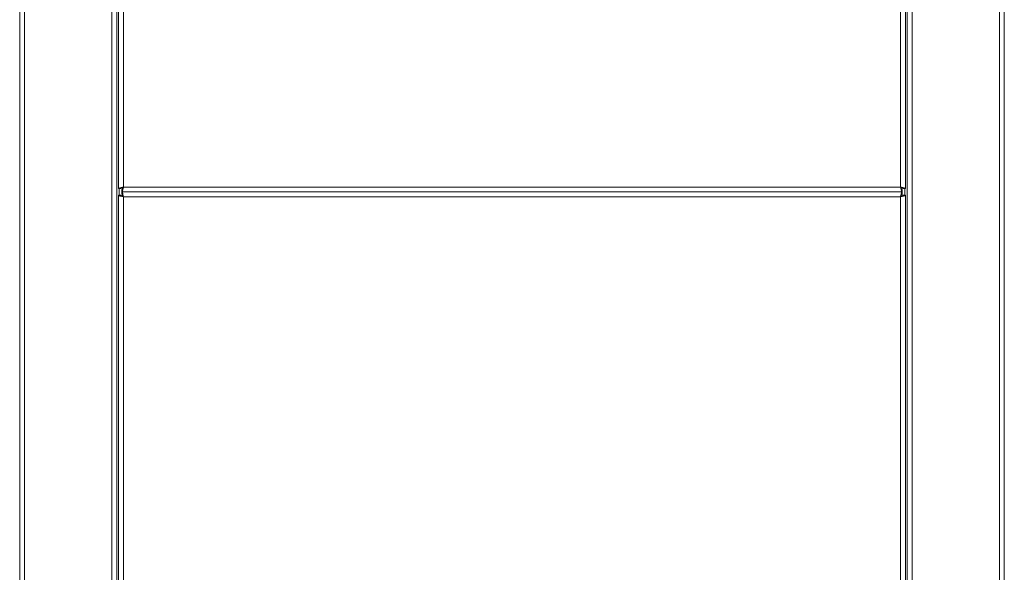
# Model space of a CAD drawing. Units: millimetres. Extents: x -904 to 1343, y -941 to 694.
# Drawn here: x -893 to -488, y 238 to 466 of the extents above; entities that cross this region are included whole.
import ezdxf

# ---------------------------------------------------------------- set-up
doc = ezdxf.new("R2010")
doc.units = ezdxf.units.MM

msp = doc.modelspace()

# ---------------------------------------------------------------- linework, layer by layer
at = {"color": 7, "linetype": 'Continuous', "lineweight": 15}
for p, q in [((-893.11, 593.95), (-893.11, -250.05)), ((-853.11, 593.59), (-853.11, -250.91)), ((-852.36, 593.59), (-852.36, 396.3)), ((-528.36, 396.3), (-528.36, 593.59)), ((-527.61, 593.59), (-527.61, -250.91)), ((-487.61, 593.95), (-487.61, -250.05)), ((-852.36, 396.3), (-851.36, 396.3)), ((-852.36, 393.59), (-852.36, 88.3)), ((-852.36, 393.59), (-851.36, 393.59)), ((-851.01, 394.95), (-851.01, 395.95)), ((-529.71, 394.95), (-851.01, 394.95)), ((-851.01, 394.95), (-851.01, 393.95)), ((-529.71, 394.95), (-529.71, 395.95)), ((-529.71, 394.95), (-529.71, 393.95)), ((-528.36, 396.3), (-529.36, 396.3)), ((-528.36, 393.59), (-529.36, 393.59)), ((-528.36, 88.3), (-528.36, 393.59))]:
    msp.add_line(p, q, dxfattribs=at)
at = {"color": 8, "linetype": 'Continuous', "lineweight": 0}
for p, q in [((-891.11, 594.81), (-891.11, -250.91)), ((-855.11, 594.81), (-855.11, -250.91)), ((-850.36, 593.95), (-850.36, 396.95)), ((-530.36, 396.95), (-530.36, 593.95)), ((-525.61, 594.81), (-525.61, -250.91)), ((-489.61, 594.81), (-489.61, -250.91)), ((-852.11, 396.3), (-852.11, 393.59)), ((-850.36, 396.95), (-530.36, 396.95)), ((-528.61, 396.3), (-528.61, 393.59)), ((-850.36, 392.95), (-850.36, 88.95)), ((-530.36, 392.95), (-850.36, 392.95)), ((-530.36, 88.95), (-530.36, 392.95))]:
    msp.add_line(p, q, dxfattribs=at)
at = {"color": 7, "linetype": 'Continuous', "lineweight": 15}
for points, knots in [([(-850.36, 396.95), (-850.59, 396.9), (-851.05, 396.8), (-851.66, 396.66), (-852.11, 396.52), (-852.33, 396.4), (-852.35, 396.33), (-852.36, 396.3)], [0, 0, 0, 0, 0.219203, 0.438423, 0.657638, 0.876852, 1, 1, 1, 1]), ([(-852.36, 393.59), (-852.34, 393.55), (-852.29, 393.45), (-851.93, 393.31), (-851.41, 393.17), (-850.85, 393.05), (-850.49, 392.97), (-850.36, 392.95)], [0, 0, 0, 0, 0.2192023, 0.4384227, 0.6576373, 0.8768515, 1, 1, 1, 1]), ([(-850.36, 396.95), (-850.48, 396.9), (-850.73, 396.8), (-851.04, 396.65), (-851.27, 396.5), (-851.35, 396.38), (-851.36, 396.32), (-851.36, 396.3)], [0, 0, 0, 0, 0.2324035, 0.4648049, 0.6971041, 0.9294135, 1, 1, 1, 1]), ([(-851.36, 393.59), (-851.35, 393.54), (-851.32, 393.44), (-851.12, 393.29), (-850.83, 393.14), (-850.55, 393.03), (-850.4, 392.96), (-850.36, 392.95)], [0, 0, 0, 0, 0.2324008, 0.4648029, 0.6971091, 0.9294137, 1, 1, 1, 1]), ([(-851.01, 394.95), (-850.96, 394.97), (-850.86, 395.02), (-850.72, 395.37), (-850.58, 395.9), (-850.46, 396.46), (-850.39, 396.82), (-850.36, 396.95)], [0, 0, 0, 0, 0.219203, 0.438423, 0.657638, 0.876852, 1, 1, 1, 1]), ([(-851.01, 395.95), (-850.96, 395.96), (-850.86, 395.99), (-850.71, 396.19), (-850.56, 396.48), (-850.44, 396.75), (-850.38, 396.91), (-850.36, 396.95)], [0, 0, 0, 0, 0.232403, 0.464804, 0.697103, 0.929414, 1, 1, 1, 1]), ([(-850.36, 392.95), (-850.41, 393.18), (-850.5, 393.64), (-850.64, 394.24), (-850.79, 394.7), (-850.91, 394.92), (-850.98, 394.94), (-851.01, 394.95)], [0, 0, 0, 0, 0.219203, 0.438419, 0.657636, 0.876851, 1, 1, 1, 1]), ([(-850.36, 392.95), (-850.41, 393.07), (-850.51, 393.31), (-850.66, 393.63), (-850.81, 393.85), (-850.93, 393.94), (-850.99, 393.95), (-851.01, 393.95)], [0, 0, 0, 0, 0.2324001, 0.4648016, 0.6971041, 0.9294135, 1, 1, 1, 1]), ([(-530.36, 396.95), (-530.31, 396.72), (-530.22, 396.26), (-530.08, 395.65), (-529.93, 395.2), (-529.81, 394.97), (-529.74, 394.95), (-529.71, 394.95)], [0, 0, 0, 0, 0.219203, 0.438422, 0.657637, 0.876851, 1, 1, 1, 1]), ([(-528.36, 396.3), (-528.38, 396.35), (-528.43, 396.44), (-528.79, 396.58), (-529.31, 396.73), (-529.87, 396.85), (-530.23, 396.92), (-530.36, 396.95)], [0, 0, 0, 0, 0.219203, 0.438423, 0.657637, 0.876852, 1, 1, 1, 1]), ([(-530.36, 396.95), (-530.31, 396.82), (-530.21, 396.58), (-530.06, 396.26), (-529.91, 396.04), (-529.79, 395.95), (-529.73, 395.95), (-529.71, 395.95)], [0, 0, 0, 0, 0.2324, 0.464801, 0.697103, 0.929414, 1, 1, 1, 1]), ([(-529.36, 396.3), (-529.37, 396.35), (-529.4, 396.45), (-529.6, 396.6), (-529.89, 396.75), (-530.17, 396.87), (-530.32, 396.93), (-530.36, 396.95)], [0, 0, 0, 0, 0.2324, 0.4648047, 0.6971101, 0.929414, 1, 1, 1, 1]), ([(-529.71, 394.95), (-529.76, 394.92), (-529.86, 394.88), (-530, 394.52), (-530.14, 393.99), (-530.26, 393.43), (-530.33, 393.08), (-530.36, 392.95)], [0, 0, 0, 0, 0.219203, 0.438423, 0.657638, 0.876856, 1, 1, 1, 1]), ([(-529.71, 393.95), (-529.76, 393.93), (-529.86, 393.91), (-530.01, 393.71), (-530.16, 393.42), (-530.28, 393.14), (-530.34, 392.98), (-530.36, 392.95)], [0, 0, 0, 0, 0.232403, 0.464805, 0.69711, 0.929414, 1, 1, 1, 1]), ([(-530.36, 392.95), (-530.13, 392.99), (-529.67, 393.09), (-529.06, 393.23), (-528.61, 393.37), (-528.39, 393.49), (-528.37, 393.57), (-528.36, 393.59)], [0, 0, 0, 0, 0.2192023, 0.4384227, 0.6576373, 0.8768515, 1, 1, 1, 1]), ([(-530.36, 392.95), (-530.24, 393), (-529.99, 393.1), (-529.68, 393.25), (-529.45, 393.4), (-529.37, 393.51), (-529.36, 393.58), (-529.36, 393.59)], [0, 0, 0, 0, 0.232401, 0.464803, 0.697103, 0.929417, 1, 1, 1, 1])]:
    msp.add_open_spline(points, degree=3, knots=knots, dxfattribs=at)

doc.saveas('drawing.dxf')
